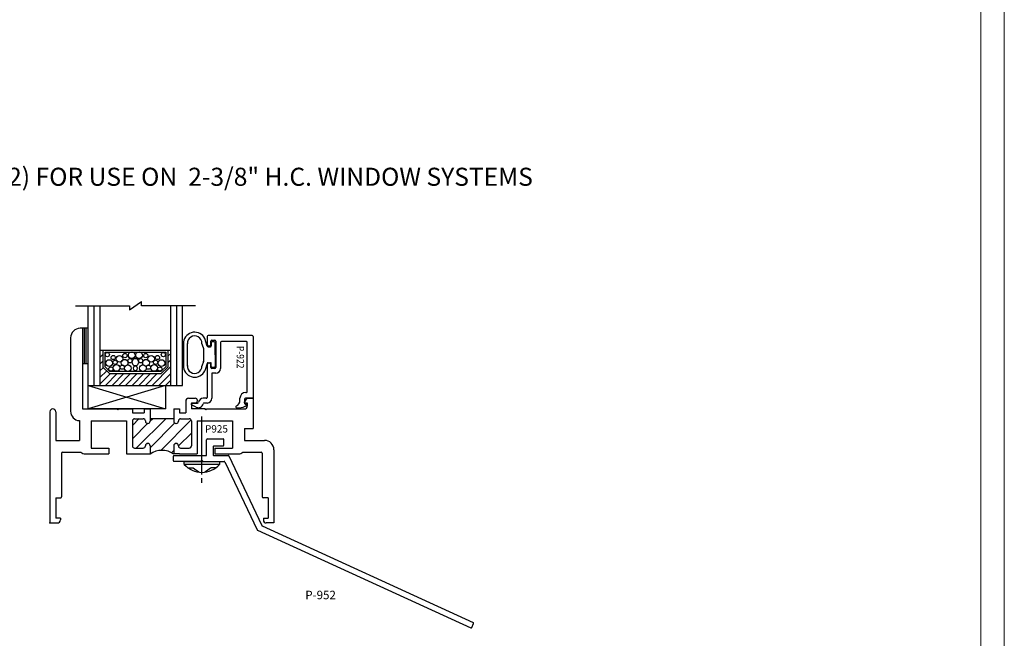
# Model space of a CAD drawing. Units: inches. Extents: x -62 to 176, y -278 to 43.
# Drawn here: x 3 to 14, y -205 to -198 of the extents above; entities that cross this region are included whole.
import ezdxf
from ezdxf.enums import TextEntityAlignment as Align

# ---------------------------------------------------------------- set-up
doc = ezdxf.new("R2010")
doc.units = ezdxf.units.IN
doc.header["$MEASUREMENT"] = 0
doc.layers.add('pick box', color=7, linetype='Continuous', plot=False)
doc.styles.add('DET', font='romab___.ttf', dxfattribs={"height": 1})
doc.styles.add('SIMPLEX', font='simplex')

# ---------------------------------------------------------------- blocks, each defined once
blk = doc.blocks.new('*X41')
at = {"color": 0}
for p, q in [((6.35, 1.118), (6.424, 1.191)), ((6.395, 0.879), (6.707, 1.192)), ((6.538, 1.164), (6.566, 1.192)), ((6.651, 0.853), (6.974, 1.176)), ((6.35, 0.976), (6.515, 1.141)), ((6.538, 0.881), (6.801, 1.144)), ((6.839, 0.899), (6.976, 1.036)), ((6.766, 0.827), (6.788, 0.848)), ((6.963, 0.882), (6.974, 0.892))]:
    blk.add_line(p, q, dxfattribs=at)
blk = doc.blocks.new('*X40')
at = {"color": 0}
for p, q in [((17.234, 10.446), (17.266, 10.478)), ((17.954, 10.459), (17.986, 10.49)), ((17.234, 10.375), (17.266, 10.407)), ((17.234, 10.305), (17.27, 10.341)), ((17.787, 10.15), (17.986, 10.349)), ((17.954, 10.388), (17.986, 10.42)), ((17.234, 10.234), (17.306, 10.305)), ((17.234, 10.163), (17.346, 10.275)), ((17.292, 10.15), (17.417, 10.275)), ((17.363, 10.15), (17.488, 10.275)), ((17.433, 10.15), (17.558, 10.275)), ((17.504, 10.15), (17.629, 10.275)), ((17.575, 10.15), (17.7, 10.275)), ((17.646, 10.15), (17.771, 10.275)), ((17.716, 10.15), (17.841, 10.275)), ((17.858, 10.15), (17.985, 10.278)), ((17.928, 10.15), (17.985, 10.207))]:
    blk.add_line(p, q, dxfattribs=at)
blk = doc.blocks.new('Gtape')
for p, q in [((0.806, 0.911), (0.806, 0.536)), ((0.806, 0.911), (0.806, 0.536)), ((0.868, 0.911), (0.806, 0.911)), ((0.828, 0.536), (0.828, 0.911)), ((0.846, 0.536), (0.846, 0.911)), ((0.868, 0.536), (0.868, 0.911)), ((0.806, 0.536), (0.868, 0.536))]:
    blk.add_line(p, q)
blk = doc.blocks.new('10PPH', base_point=(7.624, 5.848))
for p, q in [((7.624, 6.074), (7.624, 6.025)), ((7.624, 5.985), (7.624, 5.369)), ((7.437, 5.879), (7.812, 5.879)), ((7.437, 5.848), (7.437, 5.879)), ((7.812, 5.848), (7.437, 5.848)), ((7.475, 5.913), (7.531, 5.913)), ((7.773, 5.913), (7.717, 5.913)), ((7.812, 5.879), (7.812, 5.848))]:
    blk.add_line(p, q)
for centre, radius, start, end in [((7.624, 5.71), 0.252, 42.0139, 137.9861), ((7.706, 5.729), 0.254, 116.5057, 133.4713), ((7.542, 5.729), 0.254, 46.5287, 63.4943)]:
    blk.add_arc(centre, radius, start, end)
blk = doc.blocks.new('P952')
at = {"color": 7}
for p, q in [((2.345, 5.851), (2.51, 5.851)), ((2.515, 5.846), (2.515, 5.778)), ((2.335, 5.678), (2.335, 5.841)), ((2.405, 5.768), (2.405, 5.678)), ((2.51, 5.773), (2.41, 5.773)), ((1.984, 5.616), (1.984, 5.668)), ((1.989, 5.673), (2.33, 5.673)), ((2.035, 5.673), (2.223, 5.673)), ((2.41, 5.673), (2.567, 5.673)), ((2.572, 5.669), (2.919, 4.932)), ((2.27, 5.611), (1.989, 5.611)), ((2.3, 5.611), (2.522, 5.611)), ((2.527, 5.608), (2.871, 4.885)), ((2.924, 4.927), (5.161, 3.904)), ((2.875, 4.881), (5.136, 3.848)), ((5.146, 3.852), (5.165, 3.893))]:
    blk.add_line(p, q, dxfattribs=at)
for centre, radius, start, end in [((2.345, 5.841), 0.01, 90, 180), ((2.51, 5.846), 0.005, 360, 90), ((2.41, 5.768), 0.005, 90, 180), ((2.51, 5.778), 0.005, 270, 0), ((1.989, 5.668), 0.005, 90, 180), ((2.33, 5.678), 0.005, 270, 5.9961), ((2.41, 5.678), 0.005, 180, 270), ((2.567, 5.668), 0.005, 18.8923, 90), ((1.989, 5.616), 0.005, 180, 270), ((2.27, 5.621), 0.01, 270, 326.251), ((2.285, 5.611), 0.008, 33.749, 146.251), ((2.3, 5.621), 0.01, 213.749, 270), ((2.522, 5.606), 0.005, 25.4604, 90), ((2.928, 4.936), 0.01, 205.2075, 245.5379), ((2.924, 4.932), 0.005, 191.0521, 245.7056), ((2.878, 4.888), 0.008, 205.4604, 245.5393), ((5.158, 3.897), 0.008, 335.5379, 65.5379), ((5.139, 3.855), 0.008, 245.5393, 335.5379)]:
    blk.add_arc(centre, radius, start, end, dxfattribs=at)
at = {"color": 7, "rotation": 180}
blk.add_blockref('10PPH', (2.285, 5.609), dxfattribs=at)

msp = doc.modelspace()

# ---------------------------------------------------------------- linework, layer by layer
at = {"color": 7}
for p, q in [((4.04353, -201.31814), (4.61575, -201.31814)), ((4.17941, -202.1628), (4.17941, -201.31814)), ((4.24141, -202.1628), (4.24141, -201.31814)), ((4.30341, -202.1628), (4.30341, -201.31814)), ((4.61575, -201.36277), (4.74408, -201.27352)), ((4.61575, -201.31814), (4.61575, -201.36277)), ((4.74408, -201.31814), (4.74408, -201.27352)), ((5.31529, -201.31814), (4.74408, -201.31814)), ((5.05441, -202.1628), (5.05441, -201.31814)), ((5.11641, -202.1628), (5.11641, -201.31814)), ((5.17841, -202.1628), (5.17841, -201.31814)), ((4.11691, -201.5573), (4.09191, -201.5573)), ((4.11691, -201.5573), (4.09191, -201.5573)), ((4.11691, -201.5573), (4.11691, -202.4128)), ((4.11691, -201.5573), (4.11691, -202.4128)), ((5.43994, -201.64477), (5.43994, -201.72577)), ((5.43994, -201.64477), (5.43994, -201.72577)), ((5.91691, -201.63477), (5.44994, -201.63477)), ((5.91691, -201.63477), (5.44994, -201.63477)), ((5.92691, -201.64477), (5.92691, -202.2993)), ((5.92691, -201.64477), (5.92691, -202.2993)), ((3.99191, -201.6573), (3.99191, -202.4368)), ((3.99191, -201.6573), (3.99191, -202.4368)), ((5.18946, -201.70154), (5.18946, -201.97309)), ((5.18946, -201.70154), (5.18946, -201.97309)), ((5.22946, -201.95727), (5.22946, -201.71737)), ((5.22946, -201.95727), (5.22946, -201.71737)), ((5.39989, -201.76472), (5.3844, -201.71705)), ((5.39989, -201.76472), (5.3844, -201.71705)), ((5.44093, -201.74541), (5.41528, -201.66647)), ((5.44093, -201.74541), (5.41528, -201.66647)), ((5.45044, -201.75232), (5.47318, -201.75232)), ((5.45044, -201.75232), (5.47318, -201.75232)), ((5.45894, -201.74477), (5.46094, -201.74477)), ((5.45894, -201.74477), (5.46094, -201.74477)), ((5.47994, -201.72577), (5.47994, -201.69477)), ((5.47994, -201.72577), (5.47994, -201.69477)), ((5.48318, -201.71232), (5.48318, -201.74232)), ((5.48318, -201.71232), (5.48318, -201.74232)), ((5.48994, -201.68477), (5.51994, -201.68477)), ((5.48994, -201.68477), (5.51994, -201.68477)), ((5.51318, -201.70232), (5.49318, -201.70232)), ((5.51318, -201.70232), (5.49318, -201.70232)), ((5.52318, -201.83732), (5.52318, -201.71232)), ((5.52318, -201.83732), (5.52318, -201.71232)), ((5.52994, -201.69477), (5.52994, -201.97477)), ((5.52994, -201.69477), (5.52994, -201.97477)), ((5.57994, -201.70677), (5.57994, -201.98477)), ((5.57994, -201.70677), (5.57994, -201.98477)), ((5.85491, -201.69677), (5.58994, -201.69677)), ((5.85491, -201.69677), (5.58994, -201.69677)), ((5.86491, -202.2273), (5.86491, -201.70677)), ((5.86491, -202.2273), (5.86491, -201.70677)), ((4.30288, -201.7882), (4.33476, -201.7882)), ((4.33476, -201.7882), (5.02278, -201.7882)), ((4.33485, -201.7878), (4.33485, -201.9678)), ((4.3565, -201.96592), (4.3565, -201.8089)), ((4.3565, -201.8089), (4.99959, -201.8089)), ((4.99959, -201.8089), (4.99959, -201.96592)), ((5.02278, -201.7882), (5.05466, -201.7882)), ((5.02297, -201.7878), (5.02297, -201.9678)), ((5.40038, -201.76781), (5.40038, -201.90683)), ((5.40038, -201.76781), (5.40038, -201.90683)), ((5.52318, -201.83732), (5.52318, -201.96232)), ((5.52318, -201.83732), (5.52318, -201.96232)), ((4.33485, -201.9678), (4.40485, -202.0378)), ((4.3565, -201.96592), (4.4065, -202.01592)), ((4.94959, -202.01592), (4.99959, -201.96592)), ((4.95297, -202.0378), (5.02297, -201.9678)), ((5.39989, -201.90992), (5.3844, -201.95759)), ((5.39989, -201.90992), (5.3844, -201.95759)), ((5.44093, -201.92923), (5.41528, -202.00816)), ((5.44093, -201.92923), (5.41528, -202.00816)), ((5.43994, -201.94377), (5.43994, -202.28933)), ((5.43994, -201.94377), (5.43994, -202.28933)), ((5.45044, -201.92232), (5.47318, -201.92232)), ((5.45044, -201.92232), (5.47318, -201.92232)), ((5.46094, -201.92477), (5.45894, -201.92477)), ((5.46094, -201.92477), (5.45894, -201.92477)), ((5.47994, -201.97477), (5.47994, -201.94377)), ((5.47994, -201.97477), (5.47994, -201.94377)), ((5.48318, -201.96232), (5.48318, -201.93232)), ((5.48318, -201.96232), (5.48318, -201.93232)), ((4.40485, -202.0378), (4.95297, -202.0378)), ((4.94959, -202.01592), (4.4065, -202.01592)), ((5.51994, -201.98477), (5.48994, -201.98477)), ((5.51994, -201.98477), (5.48994, -201.98477)), ((5.52994, -202.03477), (5.48994, -202.03477)), ((5.48994, -202.03477), (5.48994, -202.29933)), ((5.52994, -202.03477), (5.48994, -202.03477)), ((5.48994, -202.03477), (5.48994, -202.29933)), ((5.51318, -201.97232), (5.49318, -201.97232)), ((5.51318, -201.97232), (5.49318, -201.97232)), ((4.17941, -202.1628), (4.30341, -202.1628)), ((4.30341, -202.1628), (5.05441, -202.1628)), ((5.05441, -202.1628), (5.17941, -202.1628)), ((5.84891, -202.2373), (5.85491, -202.2373)), ((5.84891, -202.2373), (5.85491, -202.2373)), ((5.21191, -202.3303), (5.21191, -202.4533)), ((5.21191, -202.3303), (5.21191, -202.4533)), ((5.24291, -202.2993), (5.31191, -202.2993)), ((5.24291, -202.2993), (5.31191, -202.2993)), ((5.27391, -202.3493), (5.31191, -202.3493)), ((5.27391, -202.3493), (5.31191, -202.3493)), ((5.27391, -202.3493), (5.27391, -202.4128)), ((5.27391, -202.3493), (5.27391, -202.4128)), ((5.32459, -202.39454), (5.27434, -202.3689)), ((5.32459, -202.39454), (5.27434, -202.3689)), ((5.27888, -202.35), (5.33804, -202.35)), ((5.27888, -202.35), (5.33804, -202.35)), ((5.33591, -202.3233), (5.33591, -202.3253)), ((5.33591, -202.3233), (5.33591, -202.3253)), ((5.42994, -202.29933), (5.39731, -202.29933)), ((5.42994, -202.29933), (5.39731, -202.29933)), ((5.43994, -202.34933), (5.40658, -202.34933)), ((5.43994, -202.34933), (5.40658, -202.34933)), ((5.78691, -202.32409), (5.78691, -202.2993)), ((5.78691, -202.32409), (5.78691, -202.2993)), ((5.83291, -202.3493), (5.86491, -202.2993)), ((5.83291, -202.3493), (5.86491, -202.2993)), ((5.83291, -202.3493), (5.86491, -202.3493)), ((5.83291, -202.3493), (5.86491, -202.3493)), ((5.83691, -202.3093), (5.83691, -202.353)), ((5.83691, -202.3093), (5.83691, -202.353)), ((5.84391, -202.36), (5.85391, -202.36)), ((5.84391, -202.36), (5.85391, -202.36)), ((5.92691, -202.2993), (5.84691, -202.2993)), ((5.92691, -202.2993), (5.84691, -202.2993)), ((5.86491, -202.2993), (5.92691, -202.2993)), ((5.86491, -202.2993), (5.92691, -202.2993)), ((5.86491, -202.3493), (5.86491, -202.3818)), ((5.86491, -202.3493), (5.86491, -202.3818)), ((5.92691, -202.2993), (5.92691, -202.6193)), ((5.92691, -202.2993), (5.92691, -202.6193)), ((3.77191, -202.4413), (3.77191, -203.6203)), ((3.77191, -202.4413), (3.77191, -203.6203)), ((3.80191, -202.4113), (3.80391, -202.4113)), ((3.80191, -202.4113), (3.80391, -202.4113)), ((3.83391, -202.4413), (3.83391, -202.7453)), ((3.83391, -202.4413), (3.83391, -202.7453)), ((4.11691, -202.4128), (4.48191, -202.4128)), ((4.11691, -202.4128), (4.48191, -202.4128)), ((4.49191, -202.4228), (4.48191, -202.4128)), ((4.49191, -202.4228), (4.48191, -202.4128)), ((4.49191, -202.4228), (4.50191, -202.4128)), ((4.49191, -202.4228), (4.50191, -202.4128)), ((4.50191, -202.4128), (4.64694, -202.4128)), ((4.50191, -202.4128), (4.64694, -202.4128)), ((4.64694, -202.4128), (4.64694, -202.4533)), ((4.64694, -202.4128), (4.64694, -202.4533)), ((4.64694, -202.4533), (4.77241, -202.4533)), ((4.64694, -202.4533), (4.77241, -202.4533)), ((4.77241, -202.4113), (4.77241, -202.4533)), ((4.77241, -202.4113), (4.77241, -202.4533)), ((4.77241, -202.4113), (4.83441, -202.4113)), ((4.77241, -202.4113), (4.83441, -202.4113)), ((4.83441, -202.4113), (4.83441, -202.5418)), ((4.83441, -202.4113), (4.83441, -202.5418)), ((5.08441, -202.4113), (5.08441, -202.5418)), ((5.08441, -202.4113), (5.08441, -202.5418)), ((5.08441, -202.4113), (5.14641, -202.4113)), ((5.08441, -202.4113), (5.14641, -202.4113)), ((5.14641, -202.4113), (5.14641, -202.4533)), ((5.14641, -202.4113), (5.14641, -202.4533)), ((5.14641, -202.4533), (5.21191, -202.4533)), ((5.14641, -202.4533), (5.21191, -202.4533)), ((5.41691, -202.4128), (5.27391, -202.4128)), ((5.41691, -202.4128), (5.27391, -202.4128)), ((5.42691, -202.4228), (5.41691, -202.4128)), ((5.42691, -202.4228), (5.41691, -202.4128)), ((5.42691, -202.4228), (5.43691, -202.4128)), ((5.42691, -202.4228), (5.43691, -202.4128)), ((5.43691, -202.4128), (5.83391, -202.4128)), ((5.43691, -202.4128), (5.83391, -202.4128)), ((5.75391, -202.4), (5.78002, -202.4)), ((5.75391, -202.4), (5.78002, -202.4)), ((4.08441, -202.53651), (4.08441, -202.7453)), ((4.08441, -202.53651), (4.08441, -202.7453)), ((4.20941, -202.5368), (4.58441, -202.5368)), ((4.20941, -202.5368), (4.58441, -202.5368)), ((4.20941, -202.5368), (4.20941, -202.8278)), ((4.20941, -202.5368), (4.20941, -202.8278)), ((4.58441, -202.5368), (4.58441, -202.8898)), ((4.58441, -202.5368), (4.58441, -202.8898)), ((4.64641, -202.5398), (4.64641, -202.8038)), ((4.64641, -202.5398), (4.64641, -202.8038)), ((4.67041, -202.5158), (4.76041, -202.5158)), ((4.67041, -202.5158), (4.76041, -202.5158)), ((4.78441, -202.5398), (4.78441, -202.5418)), ((4.78441, -202.5398), (4.78441, -202.5418)), ((4.80841, -202.5658), (4.81041, -202.5658)), ((4.80841, -202.5658), (4.81041, -202.5658)), ((4.83441, -202.51238), (5.08441, -202.51238)), ((4.83441, -202.51238), (5.08441, -202.51238)), ((5.10841, -202.5658), (5.11041, -202.5658)), ((5.10841, -202.5658), (5.11041, -202.5658)), ((5.13441, -202.5398), (5.13441, -202.5418)), ((5.13441, -202.5398), (5.13441, -202.5418)), ((5.15841, -202.5158), (5.24841, -202.5158)), ((5.15841, -202.5158), (5.24841, -202.5158)), ((5.27241, -202.5398), (5.27241, -202.8038)), ((5.27241, -202.5398), (5.27241, -202.8038)), ((5.33441, -202.5368), (5.70941, -202.5368)), ((5.33441, -202.5368), (5.70941, -202.5368)), ((5.33441, -202.5368), (5.33441, -202.8898)), ((5.33441, -202.5368), (5.33441, -202.8898)), ((5.70941, -202.5368), (5.70941, -202.8278)), ((5.70941, -202.5368), (5.70941, -202.8278)), ((5.83441, -202.6193), (5.92691, -202.6193)), ((5.83441, -202.6193), (5.92691, -202.6193)), ((5.83441, -202.6193), (5.83441, -202.7453)), ((5.83441, -202.6193), (5.83441, -202.7453)), ((3.83391, -202.7453), (4.08441, -202.7453)), ((3.83391, -202.7453), (4.08441, -202.7453)), ((4.78441, -202.8018), (4.78441, -202.8038)), ((4.78441, -202.8018), (4.78441, -202.8038)), ((4.80841, -202.7778), (4.81041, -202.7778)), ((4.80841, -202.7778), (4.81041, -202.7778)), ((4.83441, -202.8018), (4.83441, -202.8898)), ((4.83441, -202.8018), (4.83441, -202.8898)), ((5.08441, -202.8018), (5.08441, -202.8898)), ((5.08441, -202.8018), (5.08441, -202.8898)), ((5.10841, -202.7778), (5.11041, -202.7778)), ((5.10841, -202.7778), (5.11041, -202.7778)), ((5.13441, -202.8018), (5.13441, -202.8038)), ((5.13441, -202.8018), (5.13441, -202.8038)), ((5.83441, -202.7453), (6.04691, -202.7453)), ((5.83441, -202.7453), (6.04691, -202.7453)), ((3.89691, -202.8803), (3.89691, -203.34426)), ((3.89691, -202.8803), (3.89691, -203.34426)), ((3.90691, -202.8703), (4.10127, -202.8703)), ((3.90691, -202.8703), (4.10127, -202.8703)), ((4.14641, -202.8898), (4.39641, -202.8898)), ((4.14641, -202.8898), (4.39641, -202.8898)), ((4.20941, -202.8278), (4.39641, -202.8278)), ((4.20941, -202.8278), (4.39641, -202.8278)), ((4.39641, -202.8278), (4.39641, -202.8898)), ((4.39641, -202.8278), (4.39641, -202.8898)), ((4.58441, -202.8898), (4.77241, -202.8898)), ((4.58441, -202.8898), (4.77241, -202.8898)), ((4.67041, -202.8278), (4.76041, -202.8278)), ((4.67041, -202.8278), (4.76041, -202.8278)), ((4.77241, -202.8898), (4.83441, -202.8898)), ((4.77241, -202.8898), (4.83441, -202.8898)), ((5.14641, -202.8898), (5.08441, -202.8898)), ((5.14641, -202.8898), (5.08441, -202.8898)), ((5.14641, -202.8898), (5.33441, -202.8898)), ((5.14641, -202.8898), (5.33441, -202.8898)), ((5.15841, -202.8278), (5.24841, -202.8278)), ((5.15841, -202.8278), (5.24841, -202.8278)), ((5.52241, -202.8278), (5.70941, -202.8278)), ((5.52241, -202.8278), (5.70941, -202.8278)), ((5.52241, -202.8278), (5.52241, -202.8898)), ((5.52241, -202.8278), (5.52241, -202.8898)), ((5.52241, -202.8898), (5.77241, -202.8898)), ((5.52241, -202.8898), (5.77241, -202.8898)), ((5.81755, -202.8703), (6.01191, -202.8703)), ((5.81755, -202.8703), (6.01191, -202.8703)), ((6.02191, -202.8803), (6.02191, -203.34426)), ((6.02191, -202.8803), (6.02191, -203.34426)), ((6.14691, -202.8453), (6.14691, -203.6203)), ((6.14691, -202.8453), (6.14691, -203.6203)), ((3.83381, -203.35426), (3.88691, -203.35426)), ((3.83381, -203.35426), (3.88691, -203.35426)), ((3.83381, -203.35426), (3.83381, -203.57011)), ((3.83381, -203.35426), (3.83381, -203.57011)), ((6.08501, -203.35426), (6.03191, -203.35426)), ((6.08501, -203.35426), (6.03191, -203.35426)), ((6.08501, -203.35426), (6.08501, -203.57011)), ((6.08501, -203.35426), (6.08501, -203.57011)), ((3.77191, -203.6203), (3.85281, -203.6203)), ((3.77191, -203.6203), (3.85281, -203.6203)), ((3.88381, -203.57011), (3.83381, -203.57011)), ((3.88381, -203.57011), (3.83381, -203.57011)), ((3.88381, -203.57011), (3.88381, -203.5893)), ((3.88381, -203.57011), (3.88381, -203.5893)), ((6.03501, -203.57011), (6.08501, -203.57011)), ((6.03501, -203.57011), (6.08501, -203.57011)), ((6.03501, -203.57011), (6.03501, -203.5893)), ((6.03501, -203.57011), (6.03501, -203.5893)), ((6.14691, -203.6203), (6.06601, -203.6203)), ((6.14691, -203.6203), (6.06601, -203.6203))]:
    msp.add_line(p, q, dxfattribs=at)
for p, q in [((4.99899, -202.1628), (4.17941, -202.4128)), ((4.17941, -202.1628), (4.99899, -202.4128)), ((4.17941, -202.4128), (4.17941, -202.1628)), ((4.17941, -202.1628), (4.99899, -202.1628)), ((4.99899, -202.1628), (4.99899, -202.4128)), ((4.99899, -202.4128), (4.17941, -202.4128))]:
    msp.add_line(p, q)
for centre, radius in [((4.38124, -201.83585), 0.02253), ((4.4432, -201.86736), 0.02253), ((4.5108, -201.88087), 0.03534), ((4.56713, -201.8471), 0.02253), ((4.63923, -201.84373), 0.03534), ((4.71686, -201.84373), 0.03534), ((4.78896, -201.8471), 0.02253), ((4.84529, -201.88087), 0.03534), ((4.91288, -201.86736), 0.02253), ((4.97484, -201.83585), 0.02253), ((4.40152, -201.9259), 0.03534), ((4.41842, -201.98893), 0.02253), ((4.46348, -201.91802), 0.02253), ((4.47813, -201.97768), 0.03534), ((4.53896, -201.9698), 0.02253), ((4.56487, -201.92252), 0.03534), ((4.59754, -201.98105), 0.03534), ((4.6212, -201.90113), 0.02253), ((4.73489, -201.90113), 0.02253), ((4.75854, -201.98105), 0.03534), ((4.79122, -201.92252), 0.03534), ((4.81713, -201.9698), 0.02253), ((4.87796, -201.97768), 0.03534), ((4.89261, -201.91802), 0.02253), ((4.93767, -201.98893), 0.02253), ((4.95457, -201.9259), 0.03534)]:
    msp.add_circle(centre, radius, dxfattribs=at)
for centre, radius, start, end in [((4.09191, -201.6573), 0.1, 90, 180), ((4.09191, -201.6573), 0.1, 90, 180), ((5.30766, -201.71809), 0.11936, 25.6221, 172.033008), ((5.30766, -201.71809), 0.11936, 25.6221, 172.033008), ((5.30685, -201.71622), 0.07755, 359.387712, 183.657038), ((5.30685, -201.71622), 0.07755, 359.387712, 183.657038), ((5.44994, -201.64477), 0.01, 90, 180), ((5.44994, -201.64477), 0.01, 90, 180), ((5.91691, -201.64477), 0.01, 0, 90), ((5.91691, -201.64477), 0.01, 0, 90), ((5.45894, -201.72577), 0.019, 180, 270), ((5.45894, -201.72577), 0.019, 180, 270), ((5.45044, -201.74232), 0.01, 198, 270), ((5.45044, -201.74232), 0.01, 198, 270), ((5.46094, -201.72577), 0.019, 270, 0), ((5.46094, -201.72577), 0.019, 270, 0), ((5.47318, -201.74232), 0.01, 270, 0), ((5.47318, -201.74232), 0.01, 270, 0), ((5.48994, -201.69477), 0.01, 90, 180), ((5.48994, -201.69477), 0.01, 90, 180), ((5.49318, -201.71232), 0.01, 90, 180), ((5.49318, -201.71232), 0.01, 90, 180), ((5.51318, -201.71232), 0.01, 0, 90), ((5.51318, -201.71232), 0.01, 0, 90), ((5.51994, -201.69477), 0.01, 0, 90), ((5.51994, -201.69477), 0.01, 0, 90), ((5.58994, -201.70677), 0.01, 90, 180), ((5.58994, -201.70677), 0.01, 90, 180), ((5.85491, -201.70677), 0.01, 0, 90), ((5.85491, -201.70677), 0.01, 0, 90), ((5.39038, -201.76781), 0.01, 360, 18), ((5.39038, -201.76781), 0.01, 360, 18), ((4.67753, -201.91689), 0.03534, 89.164518, 270.835482), ((4.67753, -201.98105), 0.02253, 88.689651, 271.310349), ((4.67856, -201.91689), 0.03534, 269.164518, 90.835482), ((4.67856, -201.98105), 0.02253, 268.689651, 91.310349), ((5.30685, -201.95841), 0.07755, 176.342962, 0.612288), ((5.30685, -201.95841), 0.07755, 176.342962, 0.612288), ((5.39038, -201.90683), 0.01, 342, 0), ((5.39038, -201.90683), 0.01, 342, 0), ((5.45894, -201.94377), 0.019, 90, 180), ((5.45894, -201.94377), 0.019, 90, 180), ((5.45044, -201.93232), 0.01, 90, 162), ((5.45044, -201.93232), 0.01, 90, 162), ((5.46094, -201.94377), 0.019, 0, 90), ((5.46094, -201.94377), 0.019, 0, 90), ((5.47318, -201.93232), 0.01, 0, 90), ((5.47318, -201.93232), 0.01, 0, 90), ((5.49318, -201.96232), 0.01, 180, 270), ((5.49318, -201.96232), 0.01, 180, 270), ((5.51318, -201.96232), 0.01, 270, 360), ((5.51318, -201.96232), 0.01, 270, 360), ((5.30766, -201.95655), 0.11936, 187.966992, 334.3779), ((5.30766, -201.95655), 0.11936, 187.966992, 334.3779), ((5.48994, -201.97477), 0.01, 180, 270), ((5.48994, -201.97477), 0.01, 180, 270), ((5.51994, -201.97477), 0.01, 270, 0), ((5.51994, -201.97477), 0.01, 270, 0), ((5.52994, -201.98477), 0.05, 270, 0), ((5.52994, -201.98477), 0.05, 270, 0), ((5.84891, -202.2993), 0.062, 90, 180), ((5.84891, -202.2993), 0.062, 90, 180), ((5.85491, -202.2273), 0.01, 270, 0), ((5.85491, -202.2273), 0.01, 270, 0), ((5.24291, -202.3303), 0.031, 90, 180), ((5.24291, -202.3303), 0.031, 90, 180), ((5.27888, -202.36), 0.01, 90, 242.975142), ((5.27888, -202.36), 0.01, 90, 242.975142), ((5.31191, -202.3233), 0.024, 360, 90), ((5.31191, -202.3233), 0.024, 360, 90), ((5.31191, -202.3253), 0.024, 270, 360), ((5.31191, -202.3253), 0.024, 270, 360), ((5.34731, -202.35), 0.05, 242.975142, 351.046412), ((5.34731, -202.35), 0.05, 242.975142, 351.046412), ((5.33804, -202.34), 0.01, 270, 351.046412), ((5.33804, -202.34), 0.01, 270, 351.046412), ((5.39731, -202.34933), 0.05, 90, 171.046412), ((5.39731, -202.34933), 0.05, 90, 171.046412), ((5.40658, -202.35933), 0.01, 90, 171.046412), ((5.40658, -202.35933), 0.01, 90, 171.046412), ((5.42994, -202.28933), 0.01, 270, 0), ((5.42994, -202.28933), 0.01, 270, 0), ((5.43994, -202.29933), 0.05, 270, 0), ((5.43994, -202.29933), 0.05, 270, 0), ((5.75391, -202.39), 0.01, 113.751946, 270), ((5.75391, -202.39), 0.01, 113.751946, 270), ((5.72491, -202.32409), 0.062, 293.751946, 0), ((5.72491, -202.32409), 0.062, 293.751946, 0), ((5.78002, -202.275), 0.125, 270, 308.770451), ((5.78002, -202.275), 0.125, 270, 308.770451), ((5.83391, -202.3818), 0.031, 270, 0), ((5.83391, -202.3818), 0.031, 270, 0), ((5.84691, -202.3093), 0.01, 90, 180), ((5.84691, -202.3093), 0.01, 90, 180), ((5.84391, -202.353), 0.007, 180, 270), ((5.84391, -202.353), 0.007, 180, 270), ((5.85391, -202.367), 0.007, 308.770451, 90), ((5.85391, -202.367), 0.007, 308.770451, 90), ((5.91691, -202.2893), 0.01, 270, 0), ((5.91691, -202.2893), 0.01, 270, 0), ((3.80191, -202.4413), 0.03, 90, 180), ((3.80191, -202.4413), 0.03, 90, 180), ((3.80391, -202.4413), 0.03, 0, 90), ((3.80391, -202.4413), 0.03, 0, 90), ((4.09191, -202.4368), 0.1, 180, 265.698778), ((4.09191, -202.4368), 0.1, 180, 265.698778), ((4.67041, -202.5398), 0.024, 90, 180), ((4.67041, -202.5398), 0.024, 90, 180), ((4.76041, -202.5398), 0.024, 0, 90), ((4.76041, -202.5398), 0.024, 0, 90), ((4.80841, -202.5418), 0.024, 180, 270), ((4.80841, -202.5418), 0.024, 180, 270), ((4.81041, -202.5418), 0.024, 270, 0), ((4.81041, -202.5418), 0.024, 270, 0), ((5.10841, -202.5418), 0.024, 180, 270), ((5.10841, -202.5418), 0.024, 180, 270), ((5.11041, -202.5418), 0.024, 270, 0), ((5.11041, -202.5418), 0.024, 270, 0), ((5.15841, -202.5398), 0.024, 90, 180), ((5.15841, -202.5398), 0.024, 90, 180), ((5.24841, -202.5398), 0.024, 0, 90), ((5.24841, -202.5398), 0.024, 0, 90), ((4.80841, -202.8018), 0.024, 90, 180), ((4.80841, -202.8018), 0.024, 90, 180), ((4.81041, -202.8018), 0.024, 0, 90), ((4.81041, -202.8018), 0.024, 0, 90), ((5.10841, -202.8018), 0.024, 90, 180), ((5.10841, -202.8018), 0.024, 90, 180), ((5.11041, -202.8018), 0.024, 0, 90), ((5.11041, -202.8018), 0.024, 0, 90), ((6.04691, -202.8453), 0.1, 0, 90), ((6.04691, -202.8453), 0.1, 0, 90), ((3.90691, -202.8803), 0.01, 90, 180), ((3.90691, -202.8803), 0.01, 90, 180), ((4.14641, -202.8278), 0.062, 223.273673, 270), ((4.14641, -202.8278), 0.062, 223.273673, 270), ((4.67041, -202.8038), 0.024, 180, 270), ((4.67041, -202.8038), 0.024, 180, 270), ((4.76041, -202.8038), 0.024, 270, 0), ((4.76041, -202.8038), 0.024, 270, 0), ((4.95941, -203.06626), 0.21505, 54.461725, 125.538275), ((4.95941, -203.06626), 0.21505, 54.461725, 125.538275), ((5.15841, -202.8038), 0.024, 180, 270), ((5.15841, -202.8038), 0.024, 180, 270), ((5.24841, -202.8038), 0.024, 270, 0), ((5.24841, -202.8038), 0.024, 270, 0), ((5.77241, -202.8278), 0.062, 270, 316.726327), ((5.77241, -202.8278), 0.062, 270, 316.726327), ((6.01191, -202.8803), 0.01, 0, 90), ((6.01191, -202.8803), 0.01, 0, 90), ((3.88691, -203.34426), 0.01, 270, 0), ((3.88691, -203.34426), 0.01, 270, 0), ((6.03191, -203.34426), 0.01, 180, 270), ((6.03191, -203.34426), 0.01, 180, 270), ((3.85281, -203.5893), 0.031, 270, 0), ((3.85281, -203.5893), 0.031, 270, 0), ((6.06601, -203.5893), 0.031, 180, 270), ((6.06601, -203.5893), 0.031, 180, 270)]:
    msp.add_arc(centre, radius, start, end, dxfattribs=at)
at = {"color": 7, "linetype": 'ByBlock'}
msp.add_point((3.77191, -203.6203), dxfattribs=at)
at = {"layer": 'pick box', "lineweight": 0}
msp.add_lwpolyline([(13.88969, -209.28638), (-3.11032, -209.28638), (-3.11032, -187.28636), (13.88969, -187.28636), (13.88969, -209.28638)], dxfattribs=at)
msp.add_lwpolyline([(13.63969, -209.03638), (-2.86032, -209.03638), (-2.86032, -187.53636), (13.63969, -187.53636)], close=True, dxfattribs=at)

# ---------------------------------------------------------------- block references
at = {"color": 7, "extrusion": (0, 0, -1), "xscale": -1, "zscale": -1}
for name, p in [('Gtape', (-3.31107, -202.46813)), ('*X40', (12.93096, -212.31307))]:
    msp.add_blockref(name, p, dxfattribs=at)
at = {"color": 7}
msp.add_blockref('*X41', (-1.70369, -203.70408), dxfattribs=at)
msp.add_blockref('*X41', (-1.70369, -203.70408), dxfattribs=at)
msp.add_blockref('P952', (3.09867, -208.57928))

# ---------------------------------------------------------------- texts
at = {"style": 'DET'}
msp.add_text('STRAP ANCHOR (P-952) FOR USE ON  2-3/8" H.C. WINDOW SYSTEMS', height=0.1913937, dxfattribs=at).set_placement((0.71228, -200.04695))
at = {"color": 7, "style": 'SIMPLEX', "oblique": -180, "text_generation_flag": 6, "width": 0.85}
msp.add_text('P-922', height=0.078, rotation=90, dxfattribs=at).set_placement((5.75271, -201.74362))
at = {"color": 7, "style": 'SIMPLEX'}
msp.add_text('P925', height=0.0776, dxfattribs=at).set_placement((5.53817, -202.66224), align=Align.CENTER)
at = {"color": 7, "linetype": 'Continuous', "style": 'SIMPLEX'}
msp.add_text('P-952', height=0.09, dxfattribs=at).set_placement((6.47935, -204.42938))

doc.saveas('drawing.dxf')
